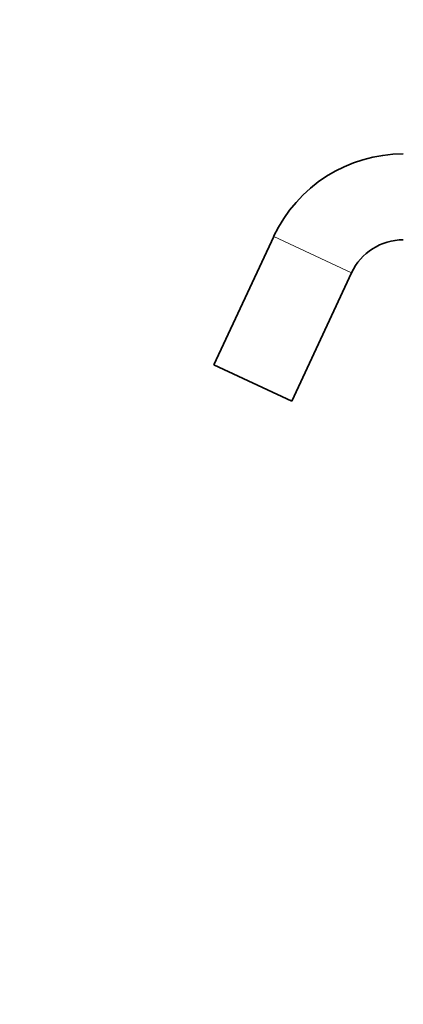
# Model space of a CAD drawing. Units: millimetres. Extents: x 0 to 1478, y 0 to 1758.
# Drawn here: x 0 to 134, y 1061 to 1405 of the extents above; entities that cross this region are included whole.
import ezdxf
from ezdxf import colors
from ezdxf.entities.mleader import LeaderData, LeaderLine
from ezdxf.math import Vec2, Vec3

# ---------------------------------------------------------------- set-up
doc = ezdxf.new("R2010")
doc.units = ezdxf.units.MM
doc.layers.add('DV4_Défaut', color=7, linetype='Continuous')
doc.layers.add('Défaut', color=7, linetype='Continuous')

# ---------------------------------------------------------------- blocks, each defined once
blk = doc.blocks.new('_DOT')
at = {"color": 0}
blk.add_line((0, 0), (-1, 0), dxfattribs=at)
at = {"color": 0, "const_width": 0.333}
blk.add_lwpolyline([(-0.1665, 0, 1), (0.1665, 0, 1)], format="xyb", close=True, dxfattribs=at)
blk = doc.blocks.new('SE3')
at = {"layer": 'DV4_Défaut', "color": 7, "linetype": 'Continuous', "lineweight": 35}
for p, q in [((88.77, 1329.17), (67.88, 1284.38)), ((95.07, 1271.7), (115.96, 1316.49)), ((67.88, 1284.38), (95.07, 1271.7))]:
    blk.add_line(p, q, dxfattribs=at)
at = {"layer": 'DV4_Défaut', "color": 7, "linetype": 'Continuous', "lineweight": 18}
blk.add_line((88.77, 1329.17), (115.96, 1316.49), dxfattribs=at)
at = {"layer": 'DV4_Défaut', "color": 7, "linetype": 'Continuous', "lineweight": 35}
for radius in [50, 20]:
    blk.add_arc((134.08, 1308.04), radius, 90, 155, dxfattribs=at)

msp = doc.modelspace()

# ---------------------------------------------------------------- block references
at = {"layer": 'Défaut'}
msp.add_blockref('SE3', (0, 0), dxfattribs=at)

# ---------------------------------------------------------------- leaders
at = {"layer": 'Défaut', "color": 7, "linetype": 'Continuous', "lineweight": 18}
ml = msp.add_multileader_mtext('Standard', dxfattribs=at)
ml.set_content('{\\pxsm0.9;\\fSolid Edge ISO|b1||i0||c0|p34;\\W1.;10/11/2016\\P}', color=256)
ml.set_leader_properties()
ml.set_arrow_properties(name='DOT')
ml.build(insert=Vec2(0, 0))
ml.multileader.update_dxf_attribs({"leader_type": 0, "dogleg_length": 0, "arrow_head_size": 12})
ctx = ml.context
ctx.base_point, ctx.char_height, ctx.arrow_head_size, ctx.landing_gap_size = Vec3(1390.41, 1750.71), 12, 12, 4.2
notes = []
notes.append((ctx, [(0, (0, 0, 0), (0, 0), (1, 0), 1, [])]))
ctx.mtext.insert = Vec3(1392.41, 1756.83)
ml = msp.add_multileader_mtext('Standard', dxfattribs=at)
ml.set_content('{\\pxsm0.9;\\fArial|b1||i0||c0|p34;\\W1.;112BSGBB\\P}', color=256)
ml.set_leader_properties()
ml.set_arrow_properties(name='DOT')
ml.build(insert=Vec2(0, 0))
ml.multileader.update_dxf_attribs({"leader_type": 0, "dogleg_length": 0, "arrow_head_size": 12})
ctx = ml.context
ctx.base_point, ctx.char_height, ctx.arrow_head_size, ctx.landing_gap_size = Vec3(24.31, 1749.46), 12, 12, 4.2
notes.append((ctx, [(0, (0, 0, 0), (0, 0), (1, 0), 1, [])]))
ctx.mtext.insert = Vec3(26.31, 1755.57)
for ctx, leaders in notes:
    for number, flags, end, landing, length, lines in leaders:
        leader = LeaderData()
        leader.index, (leader.has_last_leader_line, leader.has_dogleg_vector, leader.attachment_direction) = number, flags
        leader.last_leader_point, leader.dogleg_vector, leader.dogleg_length = Vec3(end), Vec3(landing), length
        for number, points, colour, breaks in lines:
            line = LeaderLine()
            line.index, line.vertices, line.color, line.breaks = number, Vec3.list(points), colors.encode_raw_color(colour), breaks
            leader.lines.append(line)
        ctx.leaders.append(leader)

doc.saveas('drawing.dxf')
